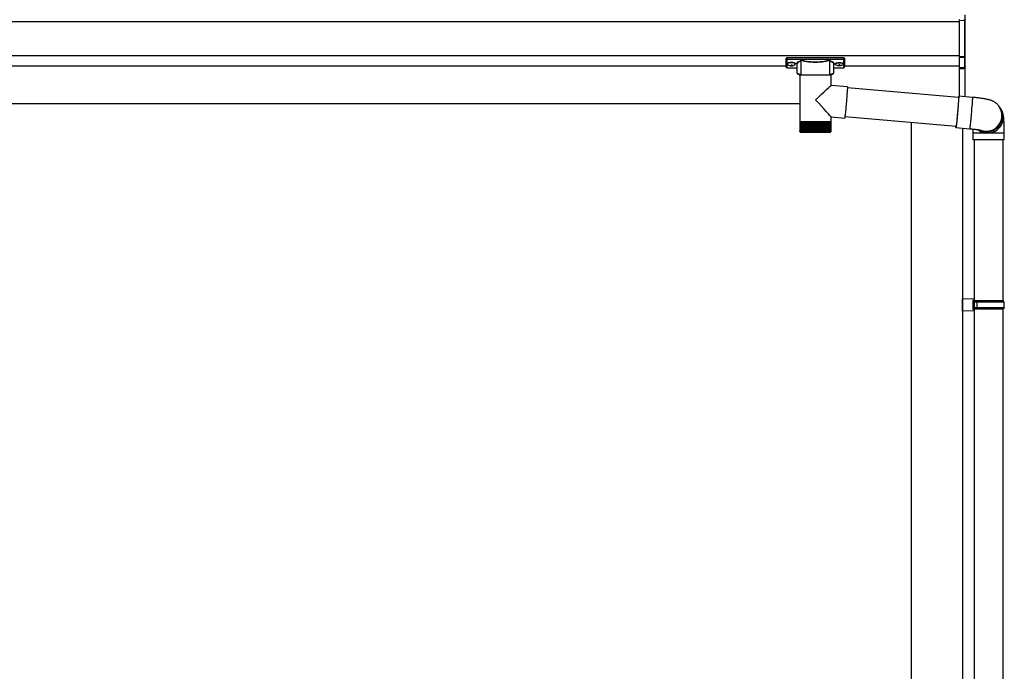
# Model space of a CAD drawing. Extents: x 0 to 22924, y 0 to 35916.
# Drawn here: x 9288 to 10727, y 12424 to 13377 of the extents above; entities that cross this region are included whole.
import ezdxf

# ---------------------------------------------------------------- set-up
doc = ezdxf.new("R2010")
doc.units = 0
doc.layers.add('YKK_A1', color=4, linetype='CONTINUOUS', lineweight=30)

msp = doc.modelspace()

# ---------------------------------------------------------------- linework, layer by layer
at = {"layer": 'YKK_A1', "linetype": 'Continuous'}
for p, q in [((10660.6, 13377.3), (10660.6, 13376.3)), ((10660.6, 13376.3), (10668.6, 13375.9)), ((10660.6, 13376.3), (10660.6, 13322.6)), ((10668.6, 13375.9), (10668.6, 13323)), ((10669.6, 13375.9), (10668.6, 13375.9)), ((10669.6, 13375.9), (10669.6, 13384)), ((10669.6, 13323), (10669.6, 13375.9)), ((10408.1, 13319.5), (10408.1, 13320.6)), ((10408.1, 13307.5), (10408.1, 13319.5)), ((10409.1, 13320.9), (10409.1, 13319.1)), ((10492.1, 13320.9), (10409.1, 13320.9)), ((10409.1, 13319.1), (10429.3, 13319.1)), ((10409.1, 13319.1), (10409.1, 13318.7)), ((10429.3, 13318.7), (10409.1, 13318.7)), ((10409.1, 13318.7), (10409.1, 13306.6)), ((10429.3, 13319.1), (10429.3, 13318.7)), ((10430.2, 13319.2), (10470.9, 13319.2)), ((10470.8, 13318.7), (10430.4, 13318.7)), ((10471.9, 13319.1), (10471.9, 13318.7)), ((10471.9, 13319.1), (10492.1, 13319.1)), ((10492.1, 13318.7), (10471.9, 13318.7)), ((10492.1, 13319.1), (10492.1, 13320.9)), ((10492.1, 13319.1), (10492.1, 13318.7)), ((10492.1, 13306.6), (10492.1, 13318.7)), ((10493.1, 13320.6), (10493.1, 13319.5)), ((10493.1, 13319.5), (10493.1, 13307.5)), ((10668.6, 13323), (10660.6, 13322.6)), ((10660.6, 13322.6), (10660.6, 13321.7)), ((10660.6, 13321.7), (10668.6, 13322)), ((10660.6, 13321.7), (10660.6, 13306.4)), ((10669.6, 13323), (10668.6, 13323)), ((10668.6, 13322), (10668.6, 13307.6)), ((10669.6, 13308.5), (10669.6, 13323)), ((10409.1, 13306.6), (10423.6, 13306.6)), ((10409.1, 13306.6), (10409.1, 13306.5)), ((10409.1, 13306.5), (10423.6, 13306.5)), ((10423.6, 13311.9), (10423.6, 13299.4)), ((10429.2, 13316.7), (10429.2, 13296.2)), ((10471.9, 13296.2), (10471.9, 13316.7)), ((10477.6, 13299.4), (10477.6, 13311.9)), ((10477.6, 13306.6), (10492.1, 13306.6)), ((10477.6, 13306.5), (10492.1, 13306.5)), ((10492.1, 13306.6), (10492.1, 13306.5)), ((10667.6, 13306.7), (10660.6, 13306.4)), ((10660.6, 13306.4), (10660.6, 13305.4)), ((10660.6, 13305.4), (10667.6, 13305.7)), ((10660.6, 13305.4), (10660.6, 13265)), ((10667.6, 13307.1), (10667.6, 13306.7)), ((10669.1, 13307.6), (10668.6, 13307.6)), ((10669.1, 13307.7), (10669.1, 13264.3)), ((10669.5, 13308.1), (10669.5, 13308.1)), ((10427.7, 13296.2), (10427.7, 13228.2)), ((10427.7, 13296.2), (10450.9, 13296.2)), ((10450.9, 13296.2), (10473.5, 13296.2)), ((10473.5, 13280.8), (10473.5, 13296.2)), ((10497.4, 13278.8), (10473.5, 13280.8)), ((10497.3, 13275.9), (10497.2, 13274.4)), ((10497.4, 13277.1), (10497.3, 13275.9)), ((10497.4, 13278.8), (10497.4, 13278.6)), ((10497.4, 13278.6), (10497.4, 13278)), ((10497.4, 13278), (10497.4, 13277.1)), ((10659.9, 13263.1), (10497.4, 13277.3)), ((10496.4, 13263), (10496.1, 13260.2)), ((10496.6, 13265.7), (10496.4, 13263)), ((10496.8, 13268.2), (10496.6, 13265.7)), ((10497, 13270.5), (10496.8, 13268.2)), ((10497.1, 13272.6), (10497, 13270.5)), ((10497.2, 13274.4), (10497.1, 13272.6)), ((10659.7, 13263.3), (10659.9, 13264.2)), ((10659.7, 13263.1), (10659.7, 13263.3)), ((10659.8, 13263.3), (10659.9, 13263.5)), ((10659.8, 13263.1), (10659.8, 13263.3)), ((10659.9, 13261.8), (10659.8, 13260.6)), ((10659.9, 13260.9), (10659.8, 13259.1)), ((10659.9, 13264.2), (10660, 13264.8)), ((10659.9, 13263.5), (10659.9, 13263.2)), ((10659.9, 13263.2), (10659.9, 13262.7)), ((10659.9, 13262.7), (10659.9, 13261.8)), ((10660, 13262.4), (10659.9, 13260.9)), ((10680, 13263.3), (10660, 13265.1)), ((10660, 13264.8), (10660, 13265.1)), ((10660, 13265.1), (10660.1, 13264.9)), ((10660.1, 13264.4), (10660, 13263.6)), ((10660, 13263.6), (10660, 13262.4)), ((10660.1, 13264.9), (10660.1, 13264.4)), ((10679.9, 13260.7), (10679.8, 13259.2)), ((10680, 13261.9), (10679.9, 13260.7)), ((10680, 13263.3), (10680, 13263.2)), ((10680, 13263.2), (10680, 13262.7)), ((10680, 13262.7), (10680, 13261.9)), ((10495.1, 13248.9), (10494.9, 13246.2)), ((10495.4, 13251.7), (10495.1, 13248.9)), ((10495.6, 13254.5), (10495.4, 13251.7)), ((10495.9, 13257.4), (10495.6, 13254.5)), ((10496.1, 13260.2), (10495.9, 13257.4)), ((10658.9, 13247.9), (10658.6, 13245.2)), ((10658.8, 13246.8), (10658.6, 13244)), ((10659, 13249.6), (10658.8, 13246.8)), ((10659.1, 13250.5), (10658.9, 13247.9)), ((10659.2, 13252.3), (10659, 13249.6)), ((10659.3, 13252.9), (10659.1, 13250.5)), ((10659.4, 13254.8), (10659.2, 13252.3)), ((10659.4, 13255.2), (10659.3, 13252.9)), ((10659.6, 13257.2), (10659.4, 13255.2)), ((10659.6, 13257.1), (10659.4, 13254.8)), ((10659.8, 13259.1), (10659.6, 13257.1)), ((10659.7, 13259), (10659.6, 13257.2)), ((10659.8, 13260.6), (10659.7, 13259)), ((10678.9, 13247.9), (10678.7, 13245.1)), ((10679.2, 13250.5), (10678.9, 13247.9)), ((10679.4, 13253), (10679.2, 13250.5)), ((10679.5, 13255.3), (10679.4, 13253)), ((10679.7, 13257.4), (10679.5, 13255.3)), ((10679.8, 13259.2), (10679.7, 13257.4)), ((10718.4, 13250.9), (10718.8, 13250.4)), ((10719.4, 13249.5), (10718.8, 13250.4)), ((10720.7, 13247.8), (10719.4, 13249.5)), ((10473.5, 13228.2), (10473.5, 13234.9)), ((10473.5, 13234.9), (10493.4, 13233.1)), ((10493.5, 13233.3), (10493.4, 13233.1)), ((10493.4, 13233.1), (10493.4, 13233.1)), ((10493.6, 13233.8), (10493.5, 13233.3)), ((10493.7, 13234.7), (10493.6, 13233.8)), ((10493.8, 13235.9), (10493.7, 13234.7)), ((10494, 13237.5), (10493.8, 13235.9)), ((10493.8, 13235.4), (10656.3, 13221.2)), ((10494.2, 13239.3), (10494, 13237.5)), ((10494.4, 13241.4), (10494.2, 13239.3)), ((10494.6, 13243.7), (10494.4, 13241.4)), ((10494.9, 13246.2), (10494.6, 13243.7)), ((10657.4, 13232), (10657.2, 13229.7)), ((10657.5, 13232.8), (10657.3, 13230.2)), ((10657.7, 13234.5), (10657.4, 13232)), ((10657.8, 13235.4), (10657.5, 13232.8)), ((10657.9, 13237.1), (10657.7, 13234.5)), ((10658, 13238.2), (10657.8, 13235.4)), ((10658.2, 13239.8), (10657.9, 13237.1)), ((10658.3, 13241.1), (10658, 13238.2)), ((10658.4, 13242.5), (10658.2, 13239.8)), ((10658.6, 13244), (10658.3, 13241.1)), ((10658.6, 13245.2), (10658.4, 13242.5)), ((10677.7, 13233.7), (10677.5, 13231)), ((10678, 13236.5), (10677.7, 13233.7)), ((10678.2, 13239.4), (10678, 13236.5)), ((10678.5, 13242.2), (10678.2, 13239.4)), ((10678.7, 13245.1), (10678.5, 13242.2)), ((10427.7, 13228.2), (10427.7, 13226.7)), ((10427.7, 13228.2), (10450.9, 13228.2)), ((10427.7, 13226.7), (10427.7, 13214.2)), ((10427.8, 13226.7), (10427.7, 13226.7)), ((10427.7, 13226.7), (10427.7, 13226.7)), ((10427.8, 13226.7), (10427.8, 13214.1)), ((10428.1, 13226.7), (10427.8, 13226.7)), ((10428.1, 13226.7), (10428.1, 13214)), ((10428.6, 13226.7), (10428.1, 13226.7)), ((10428.5, 13226.7), (10428.5, 13214.2)), ((10429.2, 13226.7), (10428.6, 13226.7)), ((10429.2, 13226.7), (10429.2, 13213.8)), ((10430, 13226.7), (10429.2, 13226.7)), ((10429.8, 13226.7), (10429.8, 13212.8)), ((10429.9, 13226.7), (10429.9, 13213.7)), ((10430.9, 13226.7), (10430, 13226.7)), ((10430.7, 13226.7), (10430.7, 13212.8)), ((10430.9, 13226.7), (10430.9, 13213.6)), ((10432, 13226.7), (10430.9, 13226.7)), ((10431.6, 13226.7), (10431.6, 13212.8)), ((10431.9, 13226.7), (10431.9, 13213.6)), ((10433.3, 13226.7), (10432, 13226.7)), ((10432.7, 13226.7), (10432.7, 13212.8)), ((10433.2, 13226.7), (10433.2, 13213.5)), ((10434.6, 13226.7), (10433.3, 13226.7)), ((10434, 13226.7), (10434, 13212.8)), ((10434.5, 13226.7), (10434.5, 13213.4)), ((10436.1, 13226.7), (10434.6, 13226.7)), ((10435.4, 13226.7), (10435.4, 13212.8)), ((10436, 13226.7), (10436, 13213.3)), ((10437.7, 13226.7), (10436.1, 13226.7)), ((10436.9, 13226.7), (10436.9, 13212.8)), ((10437.5, 13226.7), (10437.5, 13213.3)), ((10439.4, 13226.7), (10437.7, 13226.7)), ((10438.4, 13226.7), (10438.4, 13212.8)), ((10439.2, 13226.7), (10439.2, 13213.2)), ((10441.2, 13226.7), (10439.4, 13226.7)), ((10440.1, 13226.7), (10440.1, 13212.8)), ((10440.9, 13226.7), (10440.9, 13213.1)), ((10443.1, 13226.7), (10441.2, 13226.7)), ((10441.9, 13226.7), (10441.9, 13212.8)), ((10442.8, 13226.7), (10442.8, 13213.1)), ((10445, 13226.7), (10443.1, 13226.7)), ((10443.7, 13226.7), (10443.7, 13212.8)), ((10444.6, 13226.7), (10444.6, 13213)), ((10447, 13226.7), (10445, 13226.7)), ((10445.6, 13226.7), (10445.6, 13212.8)), ((10446.5, 13226.7), (10446.5, 13212.9)), ((10448.9, 13226.7), (10447, 13226.7)), ((10447.5, 13226.7), (10447.5, 13212.8)), ((10448.5, 13226.7), (10448.5, 13212.8)), ((10450.9, 13226.7), (10448.9, 13226.7)), ((10449.5, 13226.7), (10449.5, 13212.8)), ((10450.4, 13226.7), (10450.4, 13212.8)), ((10450.9, 13228.2), (10473.5, 13228.2)), ((10452.9, 13226.7), (10450.9, 13226.7)), ((10451.4, 13212.8), (10451.4, 13226.7)), ((10452.4, 13226.7), (10452.4, 13212.8)), ((10454.9, 13226.7), (10452.9, 13226.7)), ((10453.4, 13212.8), (10453.4, 13226.7)), ((10454.3, 13226.7), (10454.3, 13212.8)), ((10456.9, 13226.7), (10454.9, 13226.7)), ((10455.3, 13212.8), (10455.3, 13226.7)), ((10456.2, 13226.7), (10456.2, 13212.8)), ((10458.8, 13226.7), (10456.9, 13226.7)), ((10457.2, 13213), (10457.2, 13226.7)), ((10458.1, 13226.7), (10458.1, 13212.8)), ((10460.6, 13226.7), (10458.8, 13226.7)), ((10459.1, 13213.1), (10459.1, 13226.7)), ((10459.9, 13226.7), (10459.9, 13212.8)), ((10462.3, 13226.7), (10460.6, 13226.7)), ((10460.9, 13213.2), (10460.9, 13226.7)), ((10461.7, 13226.7), (10461.7, 13212.8)), ((10464, 13226.7), (10462.3, 13226.7)), ((10462.6, 13213.2), (10462.6, 13226.7)), ((10463.3, 13226.7), (10463.3, 13212.8)), ((10465.6, 13226.7), (10464, 13226.7)), ((10464.2, 13213.3), (10464.2, 13226.7)), ((10464.9, 13226.7), (10464.9, 13212.8)), ((10467, 13226.7), (10465.6, 13226.7)), ((10465.8, 13213.4), (10465.8, 13226.7)), ((10466.3, 13226.7), (10466.3, 13212.8)), ((10468.4, 13226.7), (10467, 13226.7)), ((10467.2, 13213.4), (10467.2, 13226.7)), ((10467.6, 13226.7), (10467.6, 13212.8)), ((10469.5, 13226.7), (10468.4, 13226.7)), ((10468.5, 13213.5), (10468.5, 13226.7)), ((10468.8, 13226.7), (10468.8, 13212.8)), ((10470.6, 13226.7), (10469.5, 13226.7)), ((10469.6, 13213.6), (10469.6, 13226.7)), ((10469.9, 13226.7), (10469.9, 13212.8)), ((10471.5, 13226.7), (10470.6, 13226.7)), ((10470.7, 13213.7), (10470.7, 13226.7)), ((10470.8, 13226.7), (10470.8, 13212.8)), ((10471.5, 13213.8), (10471.5, 13226.7)), ((10472.2, 13226.7), (10471.5, 13226.7)), ((10471.6, 13226.7), (10471.6, 13212.8)), ((10472.8, 13226.7), (10472.2, 13226.7)), ((10472.3, 13213.8), (10472.3, 13226.7)), ((10472.8, 13213.9), (10472.8, 13226.7)), ((10473.2, 13226.7), (10472.8, 13226.7)), ((10473.2, 13214.2), (10473.2, 13226.7)), ((10473.4, 13226.7), (10473.2, 13226.7)), ((10473.4, 13214.2), (10473.4, 13226.7)), ((10473.5, 13226.7), (10473.4, 13226.7)), ((10473.5, 13226.7), (10473.5, 13228.2)), ((10473.5, 13214.2), (10473.5, 13226.7)), ((10656, 13220.7), (10656.1, 13221.2)), ((10656, 13219.9), (10656, 13220.7)), ((10656, 13219.4), (10656, 13219.9)), ((10656.1, 13219.5), (10656, 13219.2)), ((10656, 13219.2), (10656, 13219.4)), ((10656, 13219.2), (10675.9, 13217.5)), ((10656.1, 13220.9), (10656.1, 13221.2)), ((10656.2, 13220.9), (10656.1, 13220.9)), ((10656.2, 13220.1), (10656.1, 13219.5)), ((10656.3, 13221.2), (10656.2, 13220.9)), ((10656.3, 13221), (10656.2, 13220.1)), ((10656.5, 13222.3), (10656.3, 13221)), ((10656.4, 13221.8), (10656.3, 13221.2)), ((10656.5, 13222.8), (10656.4, 13221.8)), ((10656.6, 13224.1), (10656.5, 13222.8)), ((10656.6, 13223.8), (10656.5, 13222.3)), ((10656.8, 13225.7), (10656.6, 13223.8)), ((10656.8, 13225.7), (10656.6, 13224.1)), ((10657.1, 13227.9), (10656.8, 13225.7)), ((10657, 13227.6), (10656.8, 13225.7)), ((10657.2, 13229.7), (10657, 13227.6)), ((10657.3, 13230.2), (10657.1, 13227.9)), ((10676.1, 13218.3), (10676, 13217.7)), ((10676, 13217.7), (10676, 13217.5)), ((10676.2, 13219.2), (10676.1, 13218.3)), ((10676.4, 13220.5), (10676.2, 13219.2)), ((10676.6, 13222.1), (10676.4, 13220.5)), ((10676.8, 13224), (10676.6, 13222.1)), ((10677, 13226.1), (10676.8, 13224)), ((10677.2, 13228.5), (10677, 13226.1)), ((10677.5, 13231), (10677.2, 13228.5)), ((10428.2, 13212.8), (10428.3, 13212.8)), ((10428.4, 13213), (10428.4, 13212.8)), ((10428.4, 13212.8), (10428.5, 13212.8)), ((10428.5, 13214.2), (10428.5, 13213.9)), ((10428.7, 13213.2), (10428.7, 13212.8)), ((10428.7, 13212.8), (10428.9, 13212.8)), ((10429.2, 13213.6), (10429.2, 13212.8)), ((10429.2, 13212.8), (10429.5, 13212.8)), ((10450.9, 13212.2), (10429.7, 13212.2)), ((10429.8, 13212.8), (10430.2, 13212.8)), ((10430.7, 13212.8), (10431.1, 13212.8)), ((10431.6, 13212.8), (10432.2, 13212.8)), ((10432.7, 13212.8), (10433.3, 13212.8)), ((10434, 13212.8), (10434.6, 13212.8)), ((10435.4, 13212.8), (10436.1, 13212.8)), ((10436.9, 13212.8), (10437.6, 13212.8)), ((10438.4, 13212.8), (10439.3, 13212.8)), ((10440.1, 13212.8), (10441, 13212.8)), ((10441.9, 13212.8), (10442.8, 13212.8)), ((10443.7, 13212.8), (10444.6, 13212.8)), ((10445.6, 13212.8), (10446.5, 13212.8)), ((10447.5, 13212.8), (10448.5, 13212.8)), ((10449.5, 13212.8), (10450.4, 13212.8)), ((10471.5, 13212.2), (10450.9, 13212.2)), ((10451.4, 13212.8), (10452.4, 13212.8)), ((10453.4, 13212.8), (10454.3, 13212.8)), ((10455.3, 13212.8), (10456.2, 13212.8)), ((10457.2, 13212.8), (10458.1, 13212.8)), ((10459, 13212.8), (10459.9, 13212.8)), ((10460.8, 13212.8), (10461.7, 13212.8)), ((10462.5, 13212.8), (10463.3, 13212.8)), ((10464.1, 13212.8), (10464.9, 13212.8)), ((10465.6, 13212.8), (10466.3, 13212.8)), ((10467, 13212.8), (10467.6, 13212.8)), ((10468.3, 13212.8), (10468.8, 13212.8)), ((10469.4, 13212.8), (10469.9, 13212.8)), ((10470.4, 13212.8), (10470.8, 13212.8)), ((10471.2, 13212.8), (10471.6, 13212.8)), ((10471.9, 13212.8), (10472.2, 13212.8)), ((10472.2, 13213.4), (10472.2, 13212.8)), ((10472.4, 13212.8), (10472.6, 13212.8)), ((10472.6, 13213.1), (10472.6, 13212.8)), ((10472.8, 13212.8), (10472.9, 13212.8)), ((10473, 13212.8), (10473, 13212.8)), ((10676, 13217.5), (10675.9, 13217.5)), ((10680.6, 13211.2), (10680.6, 13201.2)), ((10702.1, 13211.2), (10680.6, 13211.2)), ((10726.6, 13211.2), (10702.1, 13211.2)), ((10726.6, 13201.2), (10726.6, 13211.2)), ((10702.1, 13201.2), (10680.6, 13201.2)), ((10726.6, 13201.2), (10702.1, 13201.2))]:
    msp.add_line(p, q, dxfattribs=at)
at = {"layer": 'YKK_A1'}
for p, q in [((10660.6, 13373.9), (7053.1, 13373.9)), ((10660.6, 13323.9), (7053.1, 13323.9)), ((10408.1, 13308.9), (7288.1, 13308.9)), ((10409.7, 13312.7), (10409.7, 13312.2)), ((10413.1, 13310), (10413.1, 13309.7)), ((10415.1, 13310.9), (10415.1, 13310.4)), ((10415.1, 13310.9), (10416.1, 13310.9)), ((10415.1, 13309.5), (10415.1, 13309.4)), ((10416.1, 13310.9), (10416.1, 13310.4)), ((10416.1, 13309.5), (10416.1, 13309.4)), ((10418.1, 13310), (10418.1, 13309.7)), ((10421.5, 13312.7), (10421.5, 13312.2)), ((10479.7, 13312.7), (10479.7, 13312.2)), ((10483.1, 13310), (10483.1, 13309.7)), ((10485.1, 13310.9), (10485.1, 13310.4)), ((10486.1, 13310.9), (10485.1, 13310.9)), ((10485.1, 13309.5), (10485.1, 13309.4)), ((10486.1, 13310.9), (10486.1, 13310.4)), ((10486.1, 13309.5), (10486.1, 13309.4)), ((10488.1, 13310), (10488.1, 13309.7)), ((10491.5, 13312.7), (10491.5, 13312.2)), ((10660.6, 13308.9), (10493.1, 13308.9)), ((10427.7, 13253.9), (7030.6, 13253.9)), ((10590.6, 13227), (10590.6, 11266.9)), ((10665.6, 13218.4), (10665.6, 11266.9)), ((10682.6, 13201.2), (10682.6, 11366.9)), ((10724.6, 13201.2), (10724.6, 12965.9)), ((10724.6, 12953.9), (10724.6, 12348.9))]:
    msp.add_line(p, q, dxfattribs=at)
at = {"layer": 'YKK_A1', "linetype": 'Continuous', "ltscale": 20}
for p, q in [((10682.6, 12968.4), (10665.6, 12968.9)), ((10665.6, 12950.9), (10665.6, 12968.9)), ((10682.6, 12966.4), (10680.6, 12966.4)), ((10680.6, 12966.4), (10680.6, 12953.4)), ((10725.6, 12965.9), (10680.6, 12965.9)), ((10682.6, 12968.4), (10682.6, 12966.4)), ((10682.6, 12965.9), (10682.6, 12953.9)), ((10726.6, 12963.9), (10682.6, 12963.9)), ((10687.1, 12963.9), (10687.5, 12965.9)), ((10687.1, 12955.9), (10687.1, 12963.9)), ((10726.6, 12963.9), (10725.6, 12965.9)), ((10726.6, 12955.9), (10726.6, 12963.9)), ((10682.6, 12951.4), (10665.6, 12950.9)), ((10725.6, 12953.9), (10680.6, 12953.9)), ((10682.6, 12953.4), (10680.6, 12953.4)), ((10726.6, 12955.9), (10682.6, 12955.9)), ((10682.6, 12953.4), (10682.6, 12951.4)), ((10687.1, 12955.9), (10687.5, 12953.9)), ((10726.6, 12955.9), (10725.6, 12953.9))]:
    msp.add_line(p, q, dxfattribs=at)
at = {"layer": 'YKK_A1', "linetype": 'Continuous'}
for centre, radius, start, end in [((10662.8, 13376.4), 5.88, 355.207, 4.793), ((10668.6, 13375.9), 0.991, 0.4062, 86.9697), ((10430.5, 13318.2), 0.52, 93.8616, 176.6653), ((10470.7, 13318.2), 0.52, 3.3347, 86.1384), ((10661.4, 13322.5), 7.27, 356.2469, 3.7531), ((10668.6, 13323), 0.974, 272.0673, 358.7198), ((10409.1, 13307.5), 1, 180, 270), ((10409.1, 13307.5), 0.978, 181.3892, 271.3249), ((10492.1, 13307.5), 1, 270, 0), ((10492.1, 13307.5), 0.978, 268.6751, 358.6108), ((10667.7, 13307.6), 0.934, 269.6478, 1.4246), ((10667.4, 13307.4), 1.65, 277.4691, 9.6818), ((10667.6, 13308.1), 1.02, 273.0365, 317.009), ((10674.9, 13306.2), 7.27, 176.2469, 183.7531), ((10668.8, 13306.7), 0.959, 88.1105, 121.199), ((10668.7, 13308.6), 0.924, 266.752, 330.6351), ((10668.8, 13308.1), 0.432, 252.551, 278.4832), ((10668.8, 13308.4), 0.735, 271.7662, 335.8365), ((10700.9, 13236), 23, 241.7415, 36.1159), ((10700.2, 13236.8), 23, 249.8886, 36.1057), ((10700.9, 13235.9), 23, 269.8545, 36.1445), ((10702.2, 13234.2), 23, 276.9447, 36.1513), ((10429.7, 13214.2), 2, 202.7606, 270), ((10471.5, 13214.2), 2, 270, 336.6441), ((10702.1, 13234.1), 22.9, 232.4072, 277.1653), ((10700.8, 13235.8), 22.9, 241.0012, 270.0277)]:
    msp.add_arc(centre, radius, start, end, dxfattribs=at)
for centre, major_axis, ratio, start_param, end_param in [((10409.1, 13320.6), (1, 0), 0.315299, 1.570796, 3.141593), ((10409.1, 13319.5), (1, 0), 0.843474, 3.141593, 4.712389), ((10409.1, 13319.5), (1, 0), 0.366615, 3.141593, 4.712389), ((10450.6, 13317.1), (21.9, 0), 0.315299, 2.920073, 3.253964), ((10450.6, 13319.4), (21.4, 0), 0.216503, 3.397794, 6.026983), ((10450.6, 13319.9), (20.9, 0), 0.221695, 3.397794, 6.026983), ((10450.6, 13317.1), (21.9, 0), 0.315299, 6.170814, 6.504704), ((10492.1, 13320.6), (1, 0), 0.315299, 0, 1.570796), ((10492.1, 13319.5), (1, 0), 0.366615, 4.712389, 6.283185), ((10492.1, 13319.5), (1, 0), 0.843474, 4.712389, 6.283185), ((10439.6, 13312.4), (16.5, 0), 0.315299, 2.27736, 3.387635), ((10439.6, 13311.9), (16, 0), 0.325152, 2.274276, 3.13529), ((10450.6, 13316.7), (21.4, 0), 0.322683, 2.924054, 3.141593), ((10450.6, 13316.7), (21.4, 0), 0.322683, 6.158301, 6.500724), ((10461.6, 13311.9), (16, 0), 0.325152, 0.039364, 0.867317), ((10461.6, 13312.4), (16.5, 0), 0.315299, 6.036376, 7.147418), ((10461.6, 13311.9), (16, 0), 0.325152, 0, 0.039364), ((10439.6, 13299.4), (16, 0), 0.165307, 3.14369, 4.00891), ((10461.6, 13299.4), (16, 0), 0.165307, 5.415868, 6.280842), ((10450.6, 13259.9), (22.9, 21), 0.007787, 4.720887, 6.27605), ((10450.6, 13259.9), (-22.9, 25), 0.007787, 3.15009, 4.705254)]:
    msp.add_ellipse(centre, major_axis=major_axis, ratio=ratio, start_param=start_param, end_param=end_param, dxfattribs=at)
at = {"layer": 'YKK_A1'}
for centre, major_axis, ratio, start_param, end_param in [((10415.6, 13312.7), (-5.9, 0), 0.300706, 3.141593, 6.283185), ((10415.6, 13312.2), (-5.9, 0), 0.300706, 3.141593, 6.283185), ((10415.6, 13312.2), (-5.9, 0), 0.46726, 0, 3.141593), ((10414.1, 13312.2), (-4.4, 0), 0.502493, 7.624705, 7.853982), ((10414.1, 13312.2), (-4.4, 0), 0.570835, 7.624705, 7.853982), ((10414.1, 13310.4), (1, 0), 0.417642, 4.712389, 6.283185), ((10414.1, 13309.5), (1, 0), 0.18377, 6.283185, 7.853982), ((10484.1, 13312.2), (-4.4, 0), 0.502493, 7.624705, 7.853982), ((10484.1, 13312.2), (-4.4, 0), 0.570835, 7.624705, 7.853982), ((10484.1, 13310.4), (1, 0), 0.417642, 4.712389, 6.283185), ((10484.1, 13309.5), (1, 0), 0.18377, 0, 1.570796), ((10484.1, 13309.5), (1, 0), 0.18377, 6.283185, 7.853982)]:
    msp.add_ellipse(centre, major_axis=major_axis, ratio=ratio, start_param=start_param, end_param=end_param, dxfattribs=at)
at = {"layer": 'YKK_A1', "extrusion": (0, 0, -1)}
for centre, major_axis, ratio, start_param, end_param in [((10417.1, 13310.4), (-1, 0), 0.417642, 4.712389, 6.283185), ((10417.1, 13309.5), (-1, 0), 0.18377, 0, 1.570796), ((10417.1, 13309.5), (-1, 0), 0.18377, 6.283185, 7.853982), ((10417.1, 13312.2), (4.4, 0), 0.502493, 7.624705, 7.853982), ((10417.1, 13312.2), (4.4, 0), 0.570835, 7.624705, 7.853982), ((10485.6, 13312.7), (5.9, 0), 0.300706, 3.141593, 6.283185), ((10485.6, 13312.2), (5.9, 0), 0.300706, 3.141593, 6.283185), ((10485.6, 13312.2), (5.9, 0), 0.46726, 0, 3.141593), ((10487.1, 13310.4), (-1, 0), 0.417642, 4.712389, 6.283185), ((10487.1, 13309.5), (-1, 0), 0.18377, 6.283185, 7.853982), ((10487.1, 13312.2), (4.4, 0), 0.502493, 7.624705, 7.853982), ((10487.1, 13312.2), (4.4, 0), 0.570835, 7.624705, 7.853982)]:
    msp.add_ellipse(centre, major_axis=major_axis, ratio=ratio, start_param=start_param, end_param=end_param, dxfattribs=at)
at = {"layer": 'YKK_A1', "linetype": 'Continuous', "extrusion": (0, 0, -1)}
for centre, major_axis, ratio, start_param, end_param in [((10669.1, 13307.2), (-1.5, -0.11), 0.313866, 0.022335, 1.253295), ((10668.6, 13308.6), (-0.847, 0.62), 0.858441, 2.580292, 2.987304)]:
    msp.add_ellipse(centre, major_axis=major_axis, ratio=ratio, start_param=start_param, end_param=end_param, dxfattribs=at)
at = {"layer": 'YKK_A1', "linetype": 'Continuous'}
for points, knots in [([(10429.3, 13319.1), (10429.4, 13319.1), (10429.6, 13319.1), (10429.8, 13319), (10429.9, 13318.9), (10430, 13318.8)], [0, 0, 0, 0, 0.4173423, 0.8352028, 1, 1, 1, 1]), ([(10429.7, 13318.2), (10429.7, 13318.2), (10429.7, 13318.3), (10429.7, 13318.4), (10429.6, 13318.6), (10429.5, 13318.6), (10429.4, 13318.7), (10429.3, 13318.7), (10429.3, 13318.7)], [0, 0, 0, 0, 0.172186, 0.383269, 0.584075, 0.765815, 0.788804, 1, 1, 1, 1]), ([(10429.8, 13318.5), (10429.8, 13318.4), (10429.8, 13318.3), (10429.7, 13318.2), (10429.7, 13318.2)], [0, 0, 0, 0, 0.988845, 1, 1, 1, 1]), ([(10430, 13318.8), (10429.9, 13318.8), (10429.9, 13318.7), (10429.8, 13318.6), (10429.8, 13318.5), (10429.8, 13318.5)], [0, 0, 0, 0, 0.463013, 0.925691, 1, 1, 1, 1]), ([(10429.9, 13318.2), (10429.9, 13318.2), (10429.9, 13318.3), (10429.8, 13318.4), (10429.8, 13318.5)], [0, 0, 0, 0, 0.552653, 1, 1, 1, 1]), ([(10430, 13318.8), (10430, 13318.9), (10430.1, 13319), (10430.2, 13319.2), (10430.2, 13319.2), (10430.2, 13319.2)], [0, 0, 0, 0, 0.784525, 0.989444, 1, 1, 1, 1]), ([(10430.2, 13319.2), (10430.2, 13319.1), (10430.2, 13319), (10430.3, 13318.9), (10430.3, 13318.7), (10430.4, 13318.7), (10430.4, 13318.7)], [0, 0, 0, 0, 0.230774, 0.476482, 0.73458, 1, 1, 1, 1]), ([(10470.8, 13318.7), (10470.8, 13318.7), (10470.8, 13318.7), (10470.9, 13318.9), (10470.9, 13319), (10470.9, 13319.1), (10470.9, 13319.2)], [0, 0, 0, 0, 0.26542, 0.523518, 0.769226, 1, 1, 1, 1]), ([(10470.9, 13319.2), (10470.9, 13319.2), (10471, 13319.2), (10471.1, 13319), (10471.1, 13318.9), (10471.2, 13318.8)], [0, 0, 0, 0, 0.0105558, 0.2154748, 1, 1, 1, 1]), ([(10471.2, 13318.8), (10471.2, 13318.9), (10471.3, 13319), (10471.6, 13319.1), (10471.8, 13319.1), (10471.9, 13319.1)], [0, 0, 0, 0, 0.1647972, 0.5826577, 1, 1, 1, 1]), ([(10471.4, 13318.5), (10471.4, 13318.6), (10471.3, 13318.7), (10471.3, 13318.8), (10471.2, 13318.8), (10471.2, 13318.8)], [0, 0, 0, 0, 0.464435, 0.928607, 1, 1, 1, 1]), ([(10471.4, 13318.5), (10471.4, 13318.4), (10471.3, 13318.3), (10471.3, 13318.2), (10471.2, 13318.2)], [0, 0, 0, 0, 0.447347, 1, 1, 1, 1]), ([(10471.9, 13318.7), (10471.8, 13318.7), (10471.7, 13318.7), (10471.6, 13318.6), (10471.6, 13318.5), (10471.5, 13318.4), (10471.4, 13318.3), (10471.4, 13318.2), (10471.4, 13318.2)], [0, 0, 0, 0, 0.211155, 0.381233, 0.416038, 0.616805, 0.827847, 1, 1, 1, 1]), ([(10471.4, 13318.2), (10471.4, 13318.2), (10471.4, 13318.3), (10471.4, 13318.4), (10471.4, 13318.5)], [0, 0, 0, 0, 0.011155, 1, 1, 1, 1]), ([(10429.2, 13316.2), (10429.2, 13316.2), (10429.2, 13316.3), (10429.1, 13316.3), (10428.9, 13316.4), (10428.9, 13316.4), (10428.9, 13316.4)], [0, 0, 0, 0, 0.075449, 0.490862, 0.988242, 1, 1, 1, 1]), ([(10472.3, 13316.4), (10472.3, 13316.4), (10472.2, 13316.4), (10472.1, 13316.3), (10472, 13316.3), (10471.9, 13316.2), (10471.9, 13316.2)], [0, 0, 0, 0, 0.011758, 0.509138, 0.924551, 1, 1, 1, 1]), ([(10423.6, 13299.3), (10423.6, 13299.2), (10423.7, 13298.8), (10424, 13298.3), (10424.5, 13297.8), (10425.2, 13297.4), (10426.3, 13297.1), (10427.6, 13296.7), (10428.7, 13296.5), (10429.2, 13296.4)], [0, 0, 0, 0, 0.085306, 0.19197, 0.31105, 0.468337, 0.642859, 0.826224, 1, 1, 1, 1]), ([(10471.9, 13296.4), (10472, 13296.4), (10472.5, 13296.5), (10473.6, 13296.7), (10474.9, 13297.1), (10476, 13297.5), (10476.8, 13297.9), (10477.3, 13298.4), (10477.6, 13298.9), (10477.6, 13299.2), (10477.6, 13299.3)], [0, 0, 0, 0, 0.004073, 0.176361, 0.350701, 0.52916, 0.716222, 0.83848, 0.945589, 1, 1, 1, 1]), ([(10718.8, 13250.4), (10718.3, 13251.1), (10717.3, 13252.3), (10715.7, 13253.9), (10714.1, 13255.2), (10712.4, 13256.3), (10710.9, 13257.3), (10709.3, 13258), (10707.9, 13258.6), (10706.4, 13259.1), (10704.8, 13259.6), (10702.9, 13260.1), (10700.6, 13260.6), (10698.1, 13261.1), (10695.6, 13261.5), (10693, 13261.9), (10690.2, 13262.2), (10687.4, 13262.6), (10684.5, 13262.9), (10682, 13263.1), (10680.5, 13263.3), (10680, 13263.3)], [0, 0, 0, 0, 0.053411, 0.098565, 0.142636, 0.184803, 0.224933, 0.263401, 0.301552, 0.341318, 0.385742, 0.440918, 0.523241, 0.591362, 0.654487, 0.720648, 0.783814, 0.845369, 0.906018, 0.966158, 1, 1, 1, 1]), ([(10726.6, 13211.2), (10726.6, 13211.7), (10726.6, 13213.2), (10726.6, 13215.6), (10726.5, 13218.4), (10726.5, 13221.1), (10726.4, 13223.8), (10726.3, 13226.3), (10726.1, 13228.7), (10726, 13231.1), (10725.7, 13233.5), (10725.5, 13235.6), (10725.2, 13237.4), (10724.8, 13239), (10724.4, 13240.5), (10723.9, 13242.1), (10723.1, 13243.8), (10722.1, 13245.8), (10721.2, 13247.1), (10720.7, 13247.8)], [0, 0, 0, 0, 0.033862, 0.098331, 0.162947, 0.227868, 0.293334, 0.359693, 0.427525, 0.497932, 0.573434, 0.662114, 0.719908, 0.762713, 0.804776, 0.847112, 0.892204, 0.941155, 1, 1, 1, 1]), ([(10427.9, 13213.4), (10427.8, 13213.5), (10427.7, 13213.7), (10427.7, 13214), (10427.7, 13214.2), (10427.7, 13214.2)], [0, 0, 0, 0, 0.361802, 0.9897319, 1, 1, 1, 1]), ([(10427.7, 13214.2), (10427.7, 13214.2), (10427.7, 13213.9), (10427.8, 13213.7), (10427.8, 13213.5)], [0, 0, 0, 0, 0.01182, 1, 1, 1, 1]), ([(10427.8, 13213.9), (10427.8, 13214), (10427.8, 13214.1), (10427.8, 13214.2), (10427.8, 13214.2)], [0, 0, 0, 0, 0.973441, 1, 1, 1, 1]), ([(10427.8, 13214.2), (10427.8, 13214.2), (10427.8, 13213.9), (10427.9, 13213.5), (10428.2, 13213.1), (10428.3, 13212.9), (10428.4, 13212.8)], [0, 0, 0, 0, 0.005812, 0.52705, 0.841294, 1, 1, 1, 1]), ([(10428.5, 13212.8), (10428.4, 13212.9), (10428.2, 13213.2), (10428.1, 13213.6), (10428.1, 13214), (10428.1, 13214.2), (10428.1, 13214.2)], [0, 0, 0, 0, 0.251355, 0.638987, 0.994192, 1, 1, 1, 1]), ([(10428.1, 13214.2), (10428.1, 13214.2), (10428.1, 13213.9), (10428.2, 13213.5), (10428.5, 13213.1), (10428.6, 13212.9), (10428.7, 13212.8)], [0, 0, 0, 0, 0.005812, 0.52705, 0.841293, 1, 1, 1, 1]), ([(10428.9, 13212.8), (10428.8, 13212.9), (10428.7, 13213.2), (10428.5, 13213.6), (10428.5, 13214), (10428.6, 13214.2), (10428.6, 13214.2)], [0, 0, 0, 0, 0.251349, 0.638979, 0.994192, 1, 1, 1, 1]), ([(10428.6, 13214.2), (10428.6, 13214.2), (10428.6, 13213.9), (10428.7, 13213.5), (10429, 13213.1), (10429.1, 13212.9), (10429.2, 13212.8)], [0, 0, 0, 0, 0.005812, 0.52705, 0.841292, 1, 1, 1, 1]), ([(10429.5, 13212.8), (10429.4, 13212.9), (10429.2, 13213.2), (10429.1, 13213.6), (10429.2, 13214), (10429.2, 13214.2), (10429.2, 13214.2)], [0, 0, 0, 0, 0.251342, 0.638967, 0.994192, 1, 1, 1, 1]), ([(10429.2, 13214.2), (10429.2, 13214.2), (10429.2, 13213.9), (10429.4, 13213.5), (10429.6, 13213.1), (10429.8, 13212.9), (10429.8, 13212.8)], [0, 0, 0, 0, 0.005812, 0.52705, 0.841291, 1, 1, 1, 1]), ([(10430.2, 13212.8), (10430.2, 13212.9), (10430, 13213.2), (10429.9, 13213.6), (10429.9, 13214), (10430, 13214.2), (10430, 13214.2)], [0, 0, 0, 0, 0.251331, 0.6389509, 0.9941917, 1, 1, 1, 1]), ([(10430, 13214.2), (10430, 13214.2), (10430, 13213.9), (10430.2, 13213.5), (10430.5, 13213.1), (10430.6, 13212.9), (10430.7, 13212.8)], [0, 0, 0, 0, 0.0058123, 0.52705, 0.8412885, 1, 1, 1, 1]), ([(10431.1, 13212.8), (10431.1, 13212.9), (10430.9, 13213.2), (10430.8, 13213.6), (10430.9, 13214), (10430.9, 13214.2), (10430.9, 13214.2)], [0, 0, 0, 0, 0.251317, 0.63893, 0.994192, 1, 1, 1, 1]), ([(10430.9, 13214.2), (10430.9, 13214.2), (10431, 13213.9), (10431.2, 13213.5), (10431.4, 13213.1), (10431.6, 13212.9), (10431.6, 13212.8)], [0, 0, 0, 0, 0.005812, 0.52705, 0.841286, 1, 1, 1, 1]), ([(10432.2, 13212.8), (10432.1, 13212.9), (10431.9, 13213.2), (10431.9, 13213.6), (10432, 13214), (10432, 13214.2), (10432, 13214.2)], [0, 0, 0, 0, 0.251299, 0.638903, 0.994192, 1, 1, 1, 1]), ([(10432, 13214.2), (10432, 13214.2), (10432.1, 13213.9), (10432.3, 13213.5), (10432.6, 13213.1), (10432.7, 13212.9), (10432.7, 13212.8)], [0, 0, 0, 0, 0.005812, 0.52705, 0.841282, 1, 1, 1, 1]), ([(10433.3, 13212.8), (10433.3, 13212.9), (10433.1, 13213.2), (10433.1, 13213.6), (10433.2, 13214), (10433.3, 13214.2), (10433.3, 13214.2)], [0, 0, 0, 0, 0.251276, 0.638868, 0.994192, 1, 1, 1, 1]), ([(10433.3, 13214.2), (10433.3, 13214.2), (10433.4, 13213.9), (10433.5, 13213.5), (10433.8, 13213.1), (10433.9, 13212.9), (10434, 13212.8)], [0, 0, 0, 0, 0.0058123, 0.52705, 0.8412776, 1, 1, 1, 1]), ([(10434.6, 13212.8), (10434.6, 13212.9), (10434.5, 13213.2), (10434.5, 13213.6), (10434.6, 13214), (10434.6, 13214.2), (10434.6, 13214.2)], [0, 0, 0, 0, 0.251246, 0.638824, 0.994192, 1, 1, 1, 1]), ([(10434.6, 13214.2), (10434.6, 13214.2), (10434.7, 13213.9), (10434.9, 13213.5), (10435.2, 13213.1), (10435.3, 13212.9), (10435.4, 13212.8)], [0, 0, 0, 0, 0.005812, 0.52705, 0.841272, 1, 1, 1, 1]), ([(10436.1, 13212.8), (10436, 13212.9), (10435.9, 13213.2), (10436, 13213.6), (10436.1, 13214), (10436.1, 13214.2), (10436.1, 13214.2)], [0, 0, 0, 0, 0.251269, 0.638858, 0.994192, 1, 1, 1, 1]), ([(10436.1, 13214.2), (10436.1, 13214.2), (10436.2, 13213.9), (10436.4, 13213.5), (10436.7, 13213.1), (10436.8, 13212.9), (10436.9, 13212.8)], [0, 0, 0, 0, 0.005812, 0.52705, 0.841279, 1, 1, 1, 1]), ([(10437.6, 13212.8), (10437.6, 13212.9), (10437.5, 13213.2), (10437.6, 13213.6), (10437.7, 13214), (10437.7, 13214.2), (10437.7, 13214.2)], [0, 0, 0, 0, 0.2512935, 0.6388946, 0.9941917, 1, 1, 1, 1]), ([(10437.7, 13214.2), (10437.7, 13214.2), (10437.8, 13213.9), (10438.1, 13213.5), (10438.3, 13213.1), (10438.4, 13212.9), (10438.4, 13212.8)], [0, 0, 0, 0, 0.005812, 0.52705, 0.841283, 1, 1, 1, 1]), ([(10439.3, 13212.8), (10439.2, 13212.9), (10439.2, 13213.2), (10439.2, 13213.6), (10439.4, 13214), (10439.4, 13214.2), (10439.4, 13214.2)], [0, 0, 0, 0, 0.251313, 0.638923, 0.994192, 1, 1, 1, 1]), ([(10439.4, 13214.2), (10439.4, 13214.2), (10439.6, 13213.9), (10439.8, 13213.5), (10440, 13213.1), (10440.1, 13212.9), (10440.1, 13212.8)], [0, 0, 0, 0, 0.0058123, 0.52705, 0.8412865, 1, 1, 1, 1]), ([(10441, 13212.8), (10441, 13212.9), (10440.9, 13213.2), (10441, 13213.6), (10441.2, 13214), (10441.2, 13214.2), (10441.2, 13214.2)], [0, 0, 0, 0, 0.251328, 0.638946, 0.994192, 1, 1, 1, 1]), ([(10441.2, 13214.2), (10441.2, 13214.2), (10441.3, 13213.9), (10441.6, 13213.5), (10441.8, 13213.1), (10441.9, 13212.9), (10441.9, 13212.8)], [0, 0, 0, 0, 0.005812, 0.52705, 0.841289, 1, 1, 1, 1]), ([(10442.8, 13212.8), (10442.8, 13212.9), (10442.7, 13213.2), (10442.9, 13213.6), (10443, 13214), (10443.1, 13214.2), (10443.1, 13214.2)], [0, 0, 0, 0, 0.251339, 0.638963, 0.994192, 1, 1, 1, 1]), ([(10443.1, 13214.2), (10443.1, 13214.2), (10443.2, 13213.9), (10443.4, 13213.5), (10443.6, 13213.1), (10443.7, 13212.9), (10443.7, 13212.8)], [0, 0, 0, 0, 0.005812, 0.52705, 0.841291, 1, 1, 1, 1]), ([(10444.6, 13212.8), (10444.6, 13212.9), (10444.6, 13213.2), (10444.8, 13213.6), (10444.9, 13214), (10445, 13214.2), (10445, 13214.2)], [0, 0, 0, 0, 0.251348, 0.638976, 0.994192, 1, 1, 1, 1]), ([(10445, 13214.2), (10445, 13214.2), (10445.1, 13213.9), (10445.3, 13213.5), (10445.5, 13213.1), (10445.6, 13212.9), (10445.6, 13212.8)], [0, 0, 0, 0, 0.005812, 0.52705, 0.841293, 1, 1, 1, 1]), ([(10446.5, 13212.8), (10446.5, 13212.9), (10446.5, 13213.2), (10446.7, 13213.6), (10446.9, 13214), (10447, 13214.2), (10447, 13214.2)], [0, 0, 0, 0, 0.251354, 0.638985, 0.994192, 1, 1, 1, 1]), ([(10447, 13214.2), (10447, 13214.2), (10447.1, 13213.9), (10447.3, 13213.5), (10447.5, 13213.1), (10447.5, 13212.9), (10447.5, 13212.8)], [0, 0, 0, 0, 0.005812, 0.52705, 0.841294, 1, 1, 1, 1]), ([(10448.5, 13212.8), (10448.5, 13212.9), (10448.5, 13213.2), (10448.7, 13213.6), (10448.9, 13214), (10448.9, 13214.2), (10448.9, 13214.2)], [0, 0, 0, 0, 0.251357, 0.63899, 0.994192, 1, 1, 1, 1]), ([(10448.9, 13214.2), (10448.9, 13214.2), (10449.1, 13213.9), (10449.3, 13213.5), (10449.4, 13213.1), (10449.5, 13212.9), (10449.5, 13212.8)], [0, 0, 0, 0, 0.005812, 0.52705, 0.841294, 1, 1, 1, 1]), ([(10450.4, 13212.8), (10450.5, 13212.9), (10450.5, 13213.2), (10450.7, 13213.6), (10450.9, 13214), (10450.9, 13214.2), (10450.9, 13214.2)], [0, 0, 0, 0, 0.251358, 0.638992, 0.994192, 1, 1, 1, 1]), ([(10450.9, 13214.2), (10450.9, 13214.2), (10451.1, 13213.9), (10451.3, 13213.5), (10451.4, 13213.1), (10451.4, 13212.9), (10451.4, 13212.8)], [0, 0, 0, 0, 0.005812, 0.52705, 0.841294, 1, 1, 1, 1]), ([(10452.4, 13212.8), (10452.4, 13212.9), (10452.5, 13213.2), (10452.7, 13213.6), (10452.9, 13214), (10452.9, 13214.2), (10452.9, 13214.2)], [0, 0, 0, 0, 0.251358, 0.638991, 0.994192, 1, 1, 1, 1]), ([(10452.9, 13214.2), (10452.9, 13214.2), (10453.1, 13213.9), (10453.2, 13213.5), (10453.4, 13213.1), (10453.4, 13212.9), (10453.4, 13212.8)], [0, 0, 0, 0, 0.005812, 0.52705, 0.841294, 1, 1, 1, 1]), ([(10454.3, 13212.8), (10454.4, 13212.9), (10454.4, 13213.2), (10454.7, 13213.6), (10454.8, 13214), (10454.9, 13214.2), (10454.9, 13214.2)], [0, 0, 0, 0, 0.251355, 0.638987, 0.994192, 1, 1, 1, 1]), ([(10454.9, 13214.2), (10454.9, 13214.2), (10455, 13213.9), (10455.2, 13213.5), (10455.3, 13213.1), (10455.3, 13212.9), (10455.3, 13212.8)], [0, 0, 0, 0, 0.005812, 0.52705, 0.841293, 1, 1, 1, 1]), ([(10456.2, 13212.8), (10456.3, 13212.9), (10456.4, 13213.2), (10456.6, 13213.6), (10456.8, 13214), (10456.9, 13214.2), (10456.9, 13214.2)], [0, 0, 0, 0, 0.251349, 0.638979, 0.994192, 1, 1, 1, 1]), ([(10456.9, 13214.2), (10456.9, 13214.2), (10457, 13213.9), (10457.1, 13213.5), (10457.2, 13213.1), (10457.2, 13212.9), (10457.2, 13212.8)], [0, 0, 0, 0, 0.005812, 0.52705, 0.841292, 1, 1, 1, 1]), ([(10458.1, 13212.8), (10458.1, 13212.9), (10458.2, 13213.2), (10458.5, 13213.6), (10458.7, 13214), (10458.8, 13214.2), (10458.8, 13214.2)], [0, 0, 0, 0, 0.251342, 0.638967, 0.994192, 1, 1, 1, 1]), ([(10458.8, 13214.2), (10458.8, 13214.2), (10458.9, 13213.9), (10459, 13213.5), (10459.1, 13213.1), (10459.1, 13212.9), (10459, 13212.8)], [0, 0, 0, 0, 0.005812, 0.52705, 0.841291, 1, 1, 1, 1]), ([(10459.9, 13212.8), (10460, 13212.9), (10460.1, 13213.2), (10460.3, 13213.6), (10460.5, 13214), (10460.6, 13214.2), (10460.6, 13214.2)], [0, 0, 0, 0, 0.251331, 0.638951, 0.994192, 1, 1, 1, 1]), ([(10460.6, 13214.2), (10460.6, 13214.2), (10460.7, 13213.9), (10460.8, 13213.5), (10460.9, 13213.1), (10460.8, 13212.9), (10460.8, 13212.8)], [0, 0, 0, 0, 0.005812, 0.52705, 0.841289, 1, 1, 1, 1]), ([(10461.7, 13212.8), (10461.7, 13212.9), (10461.8, 13213.2), (10462.1, 13213.6), (10462.3, 13214), (10462.3, 13214.2), (10462.3, 13214.2)], [0, 0, 0, 0, 0.251317, 0.63893, 0.994192, 1, 1, 1, 1]), ([(10462.3, 13214.2), (10462.3, 13214.2), (10462.5, 13213.9), (10462.6, 13213.5), (10462.6, 13213.1), (10462.5, 13212.9), (10462.5, 13212.8)], [0, 0, 0, 0, 0.005812, 0.52705, 0.841286, 1, 1, 1, 1]), ([(10463.3, 13212.8), (10463.4, 13212.9), (10463.5, 13213.2), (10463.8, 13213.6), (10463.9, 13214), (10464, 13214.2), (10464, 13214.2)], [0, 0, 0, 0, 0.251299, 0.638903, 0.994192, 1, 1, 1, 1]), ([(10464, 13214.2), (10464, 13214.2), (10464.1, 13213.9), (10464.2, 13213.5), (10464.2, 13213.1), (10464.1, 13212.9), (10464.1, 13212.8)], [0, 0, 0, 0, 0.005812, 0.52705, 0.841282, 1, 1, 1, 1]), ([(10464.9, 13212.8), (10464.9, 13212.9), (10465.1, 13213.2), (10465.4, 13213.6), (10465.5, 13214), (10465.6, 13214.2), (10465.6, 13214.2)], [0, 0, 0, 0, 0.2512759, 0.6388681, 0.9941917, 1, 1, 1, 1]), ([(10465.6, 13214.2), (10465.6, 13214.2), (10465.7, 13213.9), (10465.8, 13213.5), (10465.7, 13213.1), (10465.7, 13212.9), (10465.6, 13212.8)], [0, 0, 0, 0, 0.005812, 0.52705, 0.841278, 1, 1, 1, 1]), ([(10466.3, 13212.8), (10466.4, 13212.9), (10466.6, 13213.2), (10466.8, 13213.6), (10467, 13214), (10467, 13214.2), (10467, 13214.2)], [0, 0, 0, 0, 0.251237, 0.63881, 0.994192, 1, 1, 1, 1]), ([(10467, 13214.2), (10467, 13214.2), (10467.1, 13213.9), (10467.2, 13213.5), (10467.2, 13213.1), (10467, 13212.9), (10467, 13212.8)], [0, 0, 0, 0, 0.005812, 0.52705, 0.841273, 1, 1, 1, 1]), ([(10467.6, 13212.8), (10467.7, 13212.9), (10467.9, 13213.2), (10468.2, 13213.6), (10468.3, 13214), (10468.4, 13214.2), (10468.4, 13214.2)], [0, 0, 0, 0, 0.251269, 0.638858, 0.994192, 1, 1, 1, 1]), ([(10468.4, 13214.2), (10468.4, 13214.2), (10468.4, 13213.9), (10468.5, 13213.5), (10468.4, 13213.1), (10468.3, 13212.9), (10468.3, 13212.8)], [0, 0, 0, 0, 0.005812, 0.52705, 0.841279, 1, 1, 1, 1]), ([(10468.8, 13212.8), (10468.9, 13212.9), (10469.1, 13213.2), (10469.4, 13213.6), (10469.5, 13214), (10469.5, 13214.2), (10469.5, 13214.2)], [0, 0, 0, 0, 0.251293, 0.638895, 0.994192, 1, 1, 1, 1]), ([(10469.5, 13214.2), (10469.5, 13214.2), (10469.6, 13214), (10469.6, 13213.8), (10469.6, 13213.5), (10469.6, 13213.2), (10469.5, 13213.1), (10469.5, 13212.9), (10469.4, 13212.9), (10469.4, 13212.8)], [0, 0, 0, 0, 0.005795, 0.262728, 0.527424, 0.682873, 0.841547, 0.920347, 1, 1, 1, 1]), ([(10469.9, 13212.8), (10470, 13212.9), (10470.2, 13213.2), (10470.4, 13213.6), (10470.6, 13214), (10470.6, 13214.2), (10470.6, 13214.2)], [0, 0, 0, 0, 0.251313, 0.638923, 0.994192, 1, 1, 1, 1]), ([(10470.6, 13214.2), (10470.6, 13214.2), (10470.7, 13213.9), (10470.7, 13213.5), (10470.6, 13213.1), (10470.4, 13212.9), (10470.4, 13212.8)], [0, 0, 0, 0, 0.005812, 0.52705, 0.841287, 1, 1, 1, 1]), ([(10470.8, 13212.8), (10470.9, 13212.9), (10471.1, 13213.2), (10471.3, 13213.6), (10471.5, 13214), (10471.5, 13214.2), (10471.5, 13214.2)], [0, 0, 0, 0, 0.2513277, 0.6389459, 0.9941917, 1, 1, 1, 1]), ([(10471.5, 13214.2), (10471.5, 13214.2), (10471.5, 13213.9), (10471.6, 13213.5), (10471.4, 13213.1), (10471.3, 13212.9), (10471.2, 13212.8)], [0, 0, 0, 0, 0.005812, 0.52705, 0.841289, 1, 1, 1, 1]), ([(10471.6, 13212.8), (10471.7, 13212.9), (10471.9, 13213.2), (10472.1, 13213.6), (10472.2, 13214), (10472.2, 13214.2), (10472.2, 13214.2)], [0, 0, 0, 0, 0.251339, 0.638963, 0.994192, 1, 1, 1, 1]), ([(10472.2, 13214.2), (10472.2, 13214.2), (10472.3, 13213.9), (10472.3, 13213.5), (10472.1, 13213.1), (10472, 13212.9), (10471.9, 13212.8)], [0, 0, 0, 0, 0.005812, 0.52705, 0.841291, 1, 1, 1, 1]), ([(10472.2, 13212.8), (10472.3, 13212.9), (10472.5, 13213.2), (10472.7, 13213.6), (10472.8, 13214), (10472.8, 13214.2), (10472.8, 13214.2)], [0, 0, 0, 0, 0.251348, 0.638976, 0.994192, 1, 1, 1, 1]), ([(10472.8, 13214.2), (10472.8, 13214.2), (10472.8, 13213.9), (10472.8, 13213.5), (10472.6, 13213.1), (10472.5, 13212.9), (10472.4, 13212.8)], [0, 0, 0, 0, 0.005812, 0.52705, 0.841293, 1, 1, 1, 1]), ([(10472.6, 13212.8), (10472.7, 13212.9), (10472.9, 13213.2), (10473.1, 13213.6), (10473.2, 13214), (10473.2, 13214.2), (10473.2, 13214.2)], [0, 0, 0, 0, 0.251354, 0.638985, 0.994192, 1, 1, 1, 1]), ([(10473.2, 13214.2), (10473.2, 13214.2), (10473.2, 13213.9), (10473.2, 13213.5), (10473, 13213.1), (10472.8, 13212.9), (10472.8, 13212.8)], [0, 0, 0, 0, 0.0058123, 0.5270501, 0.8412935, 1, 1, 1, 1]), ([(10472.9, 13212.8), (10473, 13212.9), (10473.2, 13213.2), (10473.4, 13213.6), (10473.4, 13214), (10473.4, 13214.2), (10473.4, 13214.2)], [0, 0, 0, 0, 0.2513571, 0.6389902, 0.9941917, 1, 1, 1, 1]), ([(10473.4, 13214.2), (10473.4, 13214.2), (10473.4, 13213.9), (10473.4, 13213.5), (10473.2, 13213.1), (10473, 13212.9), (10473, 13212.8)], [0, 0, 0, 0, 0.005812, 0.52705, 0.841294, 1, 1, 1, 1]), ([(10473, 13212.8), (10473.1, 13212.9), (10473.3, 13213.2), (10473.4, 13213.6), (10473.5, 13214), (10473.5, 13214.2), (10473.5, 13214.2)], [0, 0, 0, 0, 0.251358, 0.638992, 0.994192, 1, 1, 1, 1]), ([(10675.9, 13217.5), (10676.2, 13217.5), (10677.2, 13217.4), (10679.1, 13217.2), (10681.5, 13216.9), (10683.8, 13216.7), (10685.9, 13216.4), (10687.8, 13216.2), (10689.4, 13215.9), (10690.7, 13215.7), (10691.6, 13215.5), (10692.1, 13215.4), (10692.4, 13215.3), (10692.4, 13215.3), (10692.3, 13215.3)], [0, 0, 0, 0, 0.030657, 0.137759, 0.24453, 0.350551, 0.455329, 0.558232, 0.658409, 0.754724, 0.834875, 0.907739, 0.973066, 1, 1, 1, 1]), ([(10680.5, 13217), (10680.5, 13216.2), (10680.6, 13214.6), (10680.6, 13212.7), (10680.6, 13211.5), (10680.6, 13211.2)], [0, 0, 0, 0, 0.418262, 0.841844, 1, 1, 1, 1])]:
    msp.add_open_spline(points, degree=3, knots=knots, dxfattribs=at)

doc.saveas('drawing.dxf')
